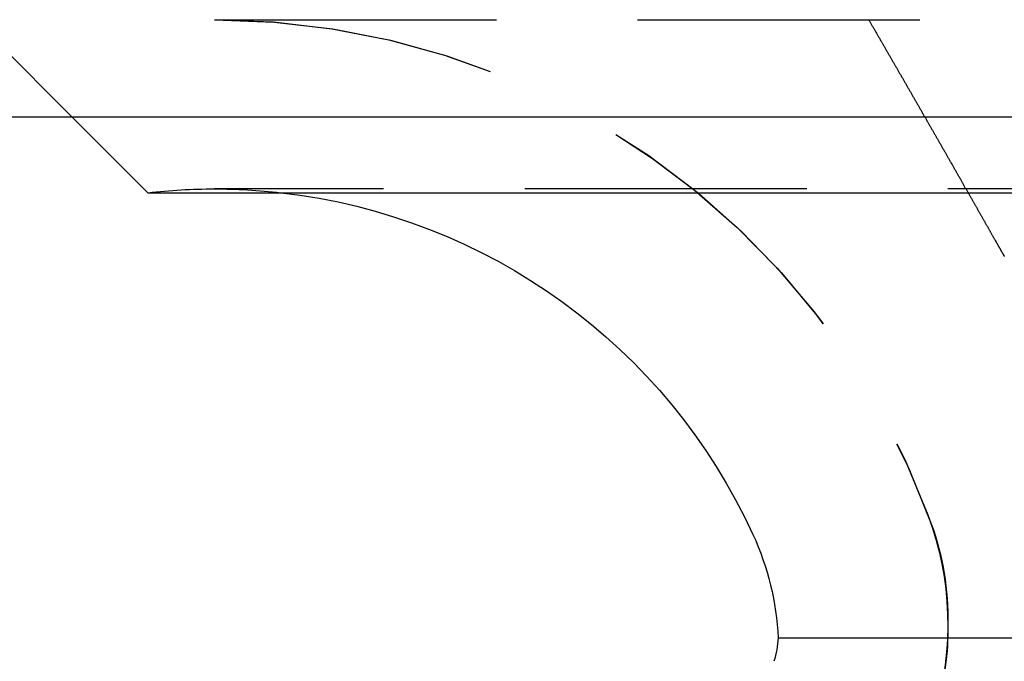
# Model space of a CAD drawing. Extents: x 1363 to 2534, y -318 to 537.
# Drawn here: x 1554 to 1563, y 373 to 379 of the extents above; entities that cross this region are included whole.
import ezdxf

# ---------------------------------------------------------------- set-up
doc = ezdxf.new("R2010")
doc.units = 0
doc.header["$LTSCALE"] = 10
doc.linetypes.add('VERDECKT', pattern=[0.375, 0.25, -0.125])
doc.layers.get('0').update_dxf_attribs({"linetype": 'CONTINUOUS'})
doc.layers.add('STEMPEL', color=3, linetype='CONTINUOUS')

# ---------------------------------------------------------------- blocks, each defined once
blk = doc.blocks.new('A$CC0B7D56A')
at = {"color": 1, "linetype": 'VERDECKT', "extrusion": (0, 1, -2e-16)}
for p, q in [((950.6776, 120.1405), (949.222, 121.5962)), ((951.9395, 121), (1065.9395, 121)), ((1065.9395, 119.5), (951.9395, 119.5))]:
    blk.add_line(p, q, dxfattribs=at)
at = {"extrusion": (0, 1, -2e-16)}
for p, q in [((928.0704, 120.1405), (1123.3055, 120.1405)), ((951.3512, 119.4669), (950.6776, 120.1405)), ((951.3512, 119.4669), (968.2184, 119.4669)), ((956.9363, 115.5209), (972.1677, 115.5209))]:
    blk.add_line(p, q, dxfattribs=at)
at = {"color": 1}
blk.add_polyline3d([(957.736, 121.002, 0), (957.74, 120.996, 0), (957.743, 120.99, 0), (957.747, 120.984, 0), (957.75, 120.978, 0), (957.754, 120.972, 0), (957.757, 120.966, 0), (957.761, 120.96, 0), (957.764, 120.954, 0), (957.767, 120.948, 0), (957.771, 120.942, 0), (957.774, 120.936, 0), (957.778, 120.93, 0), (957.781, 120.924, 0), (957.785, 120.918, 0), (957.788, 120.912, 0), (957.792, 120.906, 0), (957.795, 120.9, 0), (957.799, 120.894, 0), (957.802, 120.888, 0), (957.806, 120.882, 0), (957.809, 120.876, 0), (957.812, 120.87, 0), (957.816, 120.864, 0), (957.819, 120.859, 0), (957.823, 120.853, 0), (957.826, 120.847, 0), (957.83, 120.841, 0), (957.833, 120.835, 0), (957.836, 120.829, 0), (957.84, 120.823, 0), (957.843, 120.817, 0), (957.847, 120.811, 0), (957.85, 120.805, 0), (957.853, 120.799, 0), (957.857, 120.794, 0), (957.86, 120.788, 0), (957.864, 120.782, 0), (957.867, 120.776, 0), (957.87, 120.77, 0), (957.874, 120.764, 0), (957.877, 120.759, 0), (957.88, 120.753, 0), (957.884, 120.747, 0), (957.887, 120.741, 0), (957.891, 120.735, 0), (957.894, 120.729, 0), (957.897, 120.724, 0), (957.901, 120.718, 0), (957.904, 120.712, 0), (957.907, 120.706, 0), (957.911, 120.701, 0), (957.914, 120.695, 0), (957.917, 120.689, 0), (957.921, 120.683, 0), (957.924, 120.678, 0), (957.927, 120.672, 0), (957.93, 120.666, 0), (957.934, 120.66, 0), (957.937, 120.655, 0), (957.94, 120.649, 0), (957.944, 120.643, 0), (957.947, 120.638, 0), (957.95, 120.632, 0), (957.953, 120.626, 0), (957.957, 120.621, 0), (957.96, 120.615, 0), (957.963, 120.61, 0), (957.966, 120.604, 0), (957.97, 120.598, 0), (957.973, 120.593, 0), (957.976, 120.587, 0), (957.979, 120.581, 0), (957.983, 120.576, 0), (957.986, 120.57, 0), (957.989, 120.564, 0), (957.993, 120.559, 0), (957.996, 120.553, 0), (957.999, 120.547, 0), (958.002, 120.541, 0), (958.006, 120.536, 0), (958.009, 120.53, 0), (958.012, 120.524, 0), (958.016, 120.518, 0), (958.019, 120.513, 0), (958.022, 120.507, 0), (958.026, 120.501, 0), (958.029, 120.495, 0), (958.032, 120.49, 0), (958.036, 120.484, 0), (958.039, 120.478, 0), (958.042, 120.472, 0), (958.046, 120.466, 0), (958.049, 120.461, 0), (958.052, 120.455, 0), (958.056, 120.449, 0), (958.059, 120.443, 0), (958.063, 120.437, 0), (958.066, 120.431, 0), (958.069, 120.426, 0), (958.073, 120.42, 0), (958.076, 120.414, 0), (958.079, 120.408, 0), (958.083, 120.402, 0), (958.086, 120.396, 0), (958.09, 120.39, 0), (958.093, 120.384, 0), (958.096, 120.379, 0), (958.1, 120.373, 0), (958.103, 120.367, 0), (958.107, 120.361, 0), (958.11, 120.355, 0), (958.113, 120.349, 0), (958.117, 120.343, 0), (958.12, 120.337, 0), (958.124, 120.331, 0), (958.127, 120.325, 0), (958.13, 120.319, 0), (958.134, 120.313, 0), (958.137, 120.308, 0), (958.141, 120.302, 0), (958.144, 120.296, 0), (958.147, 120.29, 0), (958.151, 120.284, 0), (958.154, 120.278, 0), (958.158, 120.272, 0), (958.161, 120.266, 0), (958.165, 120.26, 0), (958.168, 120.254, 0), (958.171, 120.248, 0), (958.175, 120.242, 0), (958.178, 120.236, 0), (958.182, 120.23, 0), (958.185, 120.224, 0), (958.189, 120.218, 0), (958.192, 120.212, 0), (958.195, 120.206, 0), (958.199, 120.2, 0), (958.202, 120.194, 0), (958.206, 120.188, 0), (958.209, 120.182, 0), (958.213, 120.176, 0), (958.216, 120.17, 0), (958.219, 120.164, 0), (958.223, 120.158, 0), (958.226, 120.152, 0), (958.23, 120.147, 0), (958.233, 120.141, 0), (958.237, 120.135, 0), (958.24, 120.129, 0), (958.243, 120.123, 0), (958.247, 120.117, 0), (958.25, 120.111, 0), (958.254, 120.105, 0), (958.257, 120.099, 0), (958.261, 120.093, 0), (958.264, 120.087, 0), (958.267, 120.081, 0), (958.271, 120.075, 0), (958.274, 120.069, 0), (958.278, 120.063, 0), (958.281, 120.057, 0), (958.285, 120.051, 0), (958.288, 120.045, 0), (958.291, 120.039, 0), (958.295, 120.033, 0), (958.298, 120.027, 0), (958.302, 120.021, 0), (958.305, 120.015, 0), (958.309, 120.009, 0), (958.312, 120.003, 0), (958.315, 119.997, 0), (958.319, 119.991, 0), (958.322, 119.985, 0), (958.326, 119.979, 0), (958.329, 119.973, 0), (958.332, 119.967, 0), (958.336, 119.961, 0), (958.339, 119.955, 0), (958.343, 119.95, 0), (958.346, 119.944, 0), (958.35, 119.938, 0), (958.353, 119.932, 0), (958.356, 119.926, 0), (958.36, 119.92, 0), (958.363, 119.914, 0), (958.366, 119.908, 0), (958.37, 119.902, 0), (958.373, 119.896, 0), (958.377, 119.89, 0), (958.38, 119.884, 0), (958.383, 119.879, 0), (958.387, 119.873, 0), (958.39, 119.867, 0), (958.393, 119.861, 0), (958.397, 119.855, 0), (958.4, 119.849, 0), (958.404, 119.843, 0), (958.407, 119.837, 0), (958.41, 119.832, 0), (958.414, 119.826, 0), (958.417, 119.82, 0), (958.42, 119.814, 0), (958.424, 119.808, 0), (958.427, 119.802, 0), (958.43, 119.796, 0), (958.434, 119.791, 0), (958.437, 119.785, 0), (958.44, 119.779, 0), (958.444, 119.773, 0), (958.447, 119.767, 0), (958.45, 119.762, 0), (958.454, 119.756, 0), (958.457, 119.75, 0), (958.46, 119.744, 0), (958.463, 119.739, 0), (958.467, 119.733, 0), (958.47, 119.727, 0), (958.473, 119.721, 0), (958.477, 119.716, 0), (958.48, 119.71, 0), (958.483, 119.704, 0), (958.486, 119.698, 0), (958.49, 119.693, 0), (958.493, 119.687, 0), (958.496, 119.681, 0), (958.499, 119.676, 0), (958.503, 119.67, 0), (958.506, 119.664, 0), (958.509, 119.659, 0), (958.512, 119.653, 0), (958.516, 119.647, 0), (958.519, 119.642, 0), (958.522, 119.636, 0), (958.525, 119.63, 0), (958.528, 119.625, 0), (958.532, 119.619, 0), (958.535, 119.614, 0), (958.538, 119.608, 0), (958.541, 119.602, 0), (958.544, 119.597, 0), (958.548, 119.591, 0), (958.551, 119.586, 0), (958.554, 119.58, 0), (958.557, 119.575, 0), (958.56, 119.569, 0), (958.563, 119.564, 0), (958.566, 119.558, 0), (958.57, 119.553, 0), (958.573, 119.547, 0), (958.576, 119.542, 0), (958.579, 119.536, 0), (958.582, 119.531, 0), (958.585, 119.525, 0), (958.588, 119.52, 0), (958.591, 119.514, 0), (958.594, 119.509, 0), (958.597, 119.504, 0), (958.601, 119.498, 0), (958.604, 119.493, 0), (958.607, 119.488, 0), (958.61, 119.482, 0), (958.613, 119.477, 0), (958.616, 119.471, 0), (958.619, 119.466, 0), (958.622, 119.461, 0), (958.625, 119.456, 0), (958.628, 119.45, 0), (958.631, 119.445, 0), (958.634, 119.44, 0), (958.637, 119.435, 0), (958.64, 119.429, 0), (958.643, 119.424, 0), (958.646, 119.419, 0), (958.649, 119.414, 0), (958.652, 119.409, 0), (958.655, 119.403, 0), (958.658, 119.398, 0), (958.66, 119.393, 0), (958.663, 119.388, 0), (958.666, 119.383, 0), (958.669, 119.378, 0), (958.672, 119.373, 0), (958.675, 119.368, 0), (958.678, 119.363, 0), (958.681, 119.357, 0), (958.684, 119.352, 0), (958.686, 119.347, 0), (958.689, 119.342, 0), (958.692, 119.337, 0), (958.695, 119.332, 0), (958.698, 119.328, 0), (958.701, 119.323, 0), (958.703, 119.318, 0), (958.706, 119.313, 0), (958.709, 119.308, 0), (958.712, 119.303, 0), (958.715, 119.298, 0), (958.717, 119.293, 0), (958.72, 119.288, 0), (958.723, 119.284, 0), (958.726, 119.279, 0), (958.728, 119.274, 0), (958.731, 119.269, 0), (958.734, 119.264, 0), (958.736, 119.26, 0), (958.739, 119.255, 0), (958.742, 119.25, 0), (958.744, 119.246, 0), (958.747, 119.241, 0), (958.75, 119.236, 0), (958.752, 119.231, 0), (958.755, 119.227, 0), (958.758, 119.222, 0), (958.76, 119.217, 0), (958.763, 119.213, 0), (958.766, 119.208, 0), (958.768, 119.203, 0), (958.771, 119.199, 0), (958.774, 119.194, 0), (958.776, 119.189, 0), (958.779, 119.185, 0), (958.782, 119.18, 0), (958.784, 119.175, 0), (958.787, 119.171, 0), (958.79, 119.166, 0), (958.792, 119.161, 0), (958.795, 119.157, 0), (958.797, 119.152, 0), (958.8, 119.148, 0), (958.802, 119.143, 0), (958.805, 119.139, 0), (958.808, 119.134, 0), (958.81, 119.13, 0), (958.813, 119.125, 0), (958.815, 119.121, 0), (958.818, 119.117, 0), (958.82, 119.112, 0), (958.823, 119.108, 0), (958.825, 119.103, 0), (958.827, 119.099, 0), (958.83, 119.095, 0), (958.832, 119.091, 0), (958.835, 119.086, 0), (958.837, 119.082, 0), (958.839, 119.078, 0), (958.842, 119.074, 0), (958.844, 119.07, 0), (958.846, 119.066, 0), (958.849, 119.062, 0), (958.851, 119.058, 0), (958.853, 119.054, 0), (958.855, 119.05, 0), (958.858, 119.046, 0), (958.86, 119.042, 0), (958.862, 119.038, 0), (958.864, 119.034, 0), (958.866, 119.031, 0), (958.868, 119.027, 0), (958.871, 119.023, 0), (958.873, 119.02, 0), (958.875, 119.016, 0), (958.877, 119.013, 0), (958.879, 119.009, 0), (958.881, 119.006, 0), (958.882, 119.002, 0), (958.884, 118.999, 0), (958.886, 118.996, 0), (958.888, 118.992, 0), (958.89, 118.989, 0), (958.892, 118.986, 0), (958.894, 118.983, 0), (958.895, 118.98, 0), (958.897, 118.977, 0), (958.899, 118.974, 0), (958.9, 118.971, 0), (958.902, 118.968, 0), (958.904, 118.965, 0), (958.905, 118.962, 0), (958.907, 118.96, 0), (958.908, 118.957, 0), (958.91, 118.954, 0), (958.911, 118.952, 0), (958.912, 118.949, 0), (958.914, 118.947, 0), (958.915, 118.944, 0), (958.917, 118.942, 0), (958.918, 118.94, 0), (958.919, 118.938, 0), (958.92, 118.935, 0), (958.921, 118.933, 0), (958.923, 118.931, 0), (958.924, 118.929, 0), (958.925, 118.927, 0), (958.926, 118.926, 0), (958.927, 118.924, 0), (958.928, 118.922, 0), (958.929, 118.921, 0), (958.93, 118.919, 0), (958.93, 118.917, 0), (958.931, 118.916, 0), (958.932, 118.915, 0), (958.933, 118.913, 0), (958.934, 118.912, 0), (958.934, 118.911, 0), (958.935, 118.91, 0), (958.935, 118.909, 0), (958.936, 118.908, 0), (958.936, 118.907, 0), (958.937, 118.906, 0), (958.937, 118.905, 0), (958.938, 118.905, 0), (958.938, 118.904, 0), (958.938, 118.903, 0), (958.939, 118.903, 0), (958.939, 118.902, 0), (958.939, 118.902, 0), (958.939, 118.902, 0), (958.939, 118.902, 0), (958.939, 118.902, 0), (958.939, 118.902, 0)], dxfattribs=at)
blk.add_polyline3d([(957.736, 121.002, 0), (957.74, 120.996, 0), (957.743, 120.99, 0), (957.747, 120.984, 0), (957.75, 120.978, 0), (957.754, 120.972, 0), (957.757, 120.966, 0), (957.761, 120.96, 0), (957.764, 120.954, 0), (957.767, 120.948, 0), (957.771, 120.942, 0), (957.774, 120.936, 0), (957.778, 120.93, 0), (957.781, 120.924, 0), (957.785, 120.918, 0), (957.788, 120.912, 0), (957.792, 120.906, 0), (957.795, 120.9, 0), (957.799, 120.894, 0), (957.802, 120.888, 0), (957.806, 120.882, 0), (957.809, 120.876, 0), (957.812, 120.87, 0), (957.816, 120.864, 0), (957.819, 120.859, 0), (957.823, 120.853, 0), (957.826, 120.847, 0), (957.83, 120.841, 0), (957.833, 120.835, 0), (957.836, 120.829, 0), (957.84, 120.823, 0), (957.843, 120.817, 0), (957.847, 120.811, 0), (957.85, 120.805, 0), (957.853, 120.799, 0), (957.857, 120.794, 0), (957.86, 120.788, 0), (957.864, 120.782, 0), (957.867, 120.776, 0), (957.87, 120.77, 0), (957.874, 120.764, 0), (957.877, 120.759, 0), (957.88, 120.753, 0), (957.884, 120.747, 0), (957.887, 120.741, 0), (957.891, 120.735, 0), (957.894, 120.729, 0), (957.897, 120.724, 0), (957.901, 120.718, 0), (957.904, 120.712, 0), (957.907, 120.706, 0), (957.911, 120.701, 0), (957.914, 120.695, 0), (957.917, 120.689, 0), (957.921, 120.683, 0), (957.924, 120.678, 0), (957.927, 120.672, 0), (957.93, 120.666, 0), (957.934, 120.66, 0), (957.937, 120.655, 0), (957.94, 120.649, 0), (957.944, 120.643, 0), (957.947, 120.638, 0), (957.95, 120.632, 0), (957.953, 120.626, 0), (957.957, 120.621, 0), (957.96, 120.615, 0), (957.963, 120.61, 0), (957.966, 120.604, 0), (957.97, 120.598, 0), (957.973, 120.593, 0), (957.976, 120.587, 0), (957.979, 120.581, 0), (957.983, 120.576, 0), (957.986, 120.57, 0), (957.989, 120.564, 0), (957.993, 120.559, 0), (957.996, 120.553, 0), (957.999, 120.547, 0), (958.002, 120.541, 0), (958.006, 120.536, 0), (958.009, 120.53, 0), (958.012, 120.524, 0), (958.016, 120.518, 0), (958.019, 120.513, 0), (958.022, 120.507, 0), (958.026, 120.501, 0), (958.029, 120.495, 0), (958.032, 120.49, 0), (958.036, 120.484, 0), (958.039, 120.478, 0), (958.042, 120.472, 0), (958.046, 120.466, 0), (958.049, 120.461, 0), (958.052, 120.455, 0), (958.056, 120.449, 0), (958.059, 120.443, 0), (958.063, 120.437, 0), (958.066, 120.431, 0), (958.069, 120.426, 0), (958.073, 120.42, 0), (958.076, 120.414, 0), (958.079, 120.408, 0), (958.083, 120.402, 0), (958.086, 120.396, 0), (958.09, 120.39, 0), (958.093, 120.384, 0), (958.096, 120.379, 0), (958.1, 120.373, 0), (958.103, 120.367, 0), (958.107, 120.361, 0), (958.11, 120.355, 0), (958.113, 120.349, 0), (958.117, 120.343, 0), (958.12, 120.337, 0), (958.124, 120.331, 0), (958.127, 120.325, 0), (958.13, 120.319, 0), (958.134, 120.313, 0), (958.137, 120.308, 0), (958.141, 120.302, 0), (958.144, 120.296, 0), (958.147, 120.29, 0), (958.151, 120.284, 0), (958.154, 120.278, 0), (958.158, 120.272, 0), (958.161, 120.266, 0), (958.165, 120.26, 0), (958.168, 120.254, 0), (958.171, 120.248, 0), (958.175, 120.242, 0), (958.178, 120.236, 0), (958.182, 120.23, 0), (958.185, 120.224, 0), (958.189, 120.218, 0), (958.192, 120.212, 0), (958.195, 120.206, 0), (958.199, 120.2, 0), (958.202, 120.194, 0), (958.206, 120.188, 0), (958.209, 120.182, 0), (958.213, 120.176, 0), (958.216, 120.17, 0), (958.219, 120.164, 0), (958.223, 120.158, 0), (958.226, 120.152, 0), (958.23, 120.147, 0), (958.233, 120.141, 0), (958.237, 120.135, 0), (958.24, 120.129, 0), (958.243, 120.123, 0), (958.247, 120.117, 0), (958.25, 120.111, 0), (958.254, 120.105, 0), (958.257, 120.099, 0), (958.261, 120.093, 0), (958.264, 120.087, 0), (958.267, 120.081, 0), (958.271, 120.075, 0), (958.274, 120.069, 0), (958.278, 120.063, 0), (958.281, 120.057, 0), (958.285, 120.051, 0), (958.288, 120.045, 0), (958.291, 120.039, 0), (958.295, 120.033, 0), (958.298, 120.027, 0), (958.302, 120.021, 0), (958.305, 120.015, 0), (958.309, 120.009, 0), (958.312, 120.003, 0), (958.315, 119.997, 0), (958.319, 119.991, 0), (958.322, 119.985, 0), (958.326, 119.979, 0), (958.329, 119.973, 0), (958.332, 119.967, 0), (958.336, 119.961, 0), (958.339, 119.955, 0), (958.343, 119.95, 0), (958.346, 119.944, 0), (958.35, 119.938, 0), (958.353, 119.932, 0), (958.356, 119.926, 0), (958.36, 119.92, 0), (958.363, 119.914, 0), (958.366, 119.908, 0), (958.37, 119.902, 0), (958.373, 119.896, 0), (958.377, 119.89, 0), (958.38, 119.884, 0), (958.383, 119.879, 0), (958.387, 119.873, 0), (958.39, 119.867, 0), (958.393, 119.861, 0), (958.397, 119.855, 0), (958.4, 119.849, 0), (958.404, 119.843, 0), (958.407, 119.837, 0), (958.41, 119.832, 0), (958.414, 119.826, 0), (958.417, 119.82, 0), (958.42, 119.814, 0), (958.424, 119.808, 0), (958.427, 119.802, 0), (958.43, 119.796, 0), (958.434, 119.791, 0), (958.437, 119.785, 0), (958.44, 119.779, 0), (958.444, 119.773, 0), (958.447, 119.767, 0), (958.45, 119.762, 0), (958.454, 119.756, 0), (958.457, 119.75, 0), (958.46, 119.744, 0), (958.463, 119.739, 0), (958.467, 119.733, 0), (958.47, 119.727, 0), (958.473, 119.721, 0), (958.477, 119.716, 0), (958.48, 119.71, 0), (958.483, 119.704, 0), (958.486, 119.698, 0), (958.49, 119.693, 0), (958.493, 119.687, 0), (958.496, 119.681, 0), (958.499, 119.676, 0), (958.503, 119.67, 0), (958.506, 119.664, 0), (958.509, 119.659, 0), (958.512, 119.653, 0), (958.516, 119.647, 0), (958.519, 119.642, 0), (958.522, 119.636, 0), (958.525, 119.63, 0), (958.528, 119.625, 0), (958.532, 119.619, 0), (958.535, 119.614, 0), (958.538, 119.608, 0), (958.541, 119.602, 0), (958.544, 119.597, 0), (958.548, 119.591, 0), (958.551, 119.586, 0), (958.554, 119.58, 0), (958.557, 119.575, 0), (958.56, 119.569, 0), (958.563, 119.564, 0), (958.566, 119.558, 0), (958.57, 119.553, 0), (958.573, 119.547, 0), (958.576, 119.542, 0), (958.579, 119.536, 0), (958.582, 119.531, 0), (958.585, 119.525, 0), (958.588, 119.52, 0), (958.591, 119.514, 0), (958.594, 119.509, 0), (958.597, 119.504, 0), (958.601, 119.498, 0), (958.604, 119.493, 0), (958.607, 119.488, 0), (958.61, 119.482, 0), (958.613, 119.477, 0), (958.616, 119.471, 0), (958.619, 119.466, 0), (958.622, 119.461, 0), (958.625, 119.456, 0), (958.628, 119.45, 0), (958.631, 119.445, 0), (958.634, 119.44, 0), (958.637, 119.435, 0), (958.64, 119.429, 0), (958.643, 119.424, 0), (958.646, 119.419, 0), (958.649, 119.414, 0), (958.652, 119.409, 0), (958.655, 119.403, 0), (958.658, 119.398, 0), (958.66, 119.393, 0), (958.663, 119.388, 0), (958.666, 119.383, 0), (958.669, 119.378, 0), (958.672, 119.373, 0), (958.675, 119.368, 0), (958.678, 119.363, 0), (958.681, 119.357, 0), (958.684, 119.352, 0), (958.686, 119.347, 0), (958.689, 119.342, 0), (958.692, 119.337, 0), (958.695, 119.332, 0), (958.698, 119.328, 0), (958.701, 119.323, 0), (958.703, 119.318, 0), (958.706, 119.313, 0), (958.709, 119.308, 0), (958.712, 119.303, 0), (958.715, 119.298, 0), (958.717, 119.293, 0), (958.72, 119.288, 0), (958.723, 119.284, 0), (958.726, 119.279, 0), (958.728, 119.274, 0), (958.731, 119.269, 0), (958.734, 119.264, 0), (958.736, 119.26, 0), (958.739, 119.255, 0), (958.742, 119.25, 0), (958.744, 119.246, 0), (958.747, 119.241, 0), (958.75, 119.236, 0), (958.752, 119.231, 0), (958.755, 119.227, 0), (958.758, 119.222, 0), (958.76, 119.217, 0), (958.763, 119.213, 0), (958.766, 119.208, 0), (958.768, 119.203, 0), (958.771, 119.199, 0), (958.774, 119.194, 0), (958.776, 119.189, 0), (958.779, 119.185, 0), (958.782, 119.18, 0), (958.784, 119.175, 0), (958.787, 119.171, 0), (958.79, 119.166, 0), (958.792, 119.161, 0), (958.795, 119.157, 0), (958.797, 119.152, 0), (958.8, 119.148, 0), (958.802, 119.143, 0), (958.805, 119.139, 0), (958.808, 119.134, 0), (958.81, 119.13, 0), (958.813, 119.125, 0), (958.815, 119.121, 0), (958.818, 119.117, 0), (958.82, 119.112, 0), (958.823, 119.108, 0), (958.825, 119.103, 0), (958.827, 119.099, 0), (958.83, 119.095, 0), (958.832, 119.091, 0), (958.835, 119.086, 0), (958.837, 119.082, 0), (958.839, 119.078, 0), (958.842, 119.074, 0), (958.844, 119.07, 0), (958.846, 119.066, 0), (958.849, 119.062, 0), (958.851, 119.058, 0), (958.853, 119.054, 0), (958.855, 119.05, 0), (958.858, 119.046, 0), (958.86, 119.042, 0), (958.862, 119.038, 0), (958.864, 119.034, 0), (958.866, 119.031, 0), (958.868, 119.027, 0), (958.871, 119.023, 0), (958.873, 119.02, 0), (958.875, 119.016, 0), (958.877, 119.013, 0), (958.879, 119.009, 0), (958.881, 119.006, 0), (958.882, 119.002, 0), (958.884, 118.999, 0), (958.886, 118.996, 0), (958.888, 118.992, 0), (958.89, 118.989, 0), (958.892, 118.986, 0), (958.894, 118.983, 0), (958.895, 118.98, 0), (958.897, 118.977, 0), (958.899, 118.974, 0), (958.9, 118.971, 0), (958.902, 118.968, 0), (958.904, 118.965, 0), (958.905, 118.962, 0), (958.907, 118.96, 0), (958.908, 118.957, 0), (958.91, 118.954, 0), (958.911, 118.952, 0), (958.912, 118.949, 0), (958.914, 118.947, 0), (958.915, 118.944, 0), (958.917, 118.942, 0), (958.918, 118.94, 0), (958.919, 118.938, 0), (958.92, 118.935, 0), (958.921, 118.933, 0), (958.923, 118.931, 0), (958.924, 118.929, 0), (958.925, 118.927, 0), (958.926, 118.926, 0), (958.927, 118.924, 0), (958.928, 118.922, 0), (958.929, 118.921, 0), (958.93, 118.919, 0), (958.93, 118.917, 0), (958.931, 118.916, 0), (958.932, 118.915, 0), (958.933, 118.913, 0), (958.934, 118.912, 0), (958.934, 118.911, 0), (958.935, 118.91, 0), (958.935, 118.909, 0), (958.936, 118.908, 0), (958.936, 118.907, 0), (958.937, 118.906, 0), (958.937, 118.905, 0), (958.938, 118.905, 0), (958.938, 118.904, 0), (958.938, 118.903, 0), (958.939, 118.903, 0), (958.939, 118.902, 0), (958.939, 118.902, 0), (958.939, 118.902, 0), (958.939, 118.902, 0), (958.939, 118.902, 0), (958.939, 118.902, 0)], dxfattribs=at)
at = {"color": 1, "linetype": 'VERDECKT', "extrusion": (0, -2e-16, -1)}
for centre, radius, start, end in [((-951.9395, 114.25), 6.75, 90, 159.52775), ((-951.9395, 114.25), 6.75, 90, 160.25008), ((-951.9395, 114.25), 5.25, 83.56653, 90), ((-951.9395, 114.25), 5.25, 90, 96.43347), ((-955.6587, 115.6385), 2.78, 159.52775, 196.65738), ((-955.9395, 115.6861), 2.5, 160.25008, 180.98715), ((-955.9395, 115.6), 2.5, 179.01285, 196.65738)]:
    blk.add_arc(centre, radius, start, end, dxfattribs=at)
at = {"extrusion": (0, -2e-16, -1)}
for centre, radius, start, end in [((-951.9395, 114.25), 5.25, 96.43347, 155.38002), ((-954.4395, 115.3956), 2.5, 155.38002, 177.12929), ((-955.9395, 115.6), 1, 184.53971, 196.65738)]:
    blk.add_arc(centre, radius, start, end, dxfattribs=at)

msp = doc.modelspace()

# ---------------------------------------------------------------- block references
at = {"layer": 'STEMPEL'}
msp.add_blockref('A$CC0B7D56A', (603.7503, 257.7603, -88.9457), dxfattribs=at)

doc.saveas('drawing.dxf')
